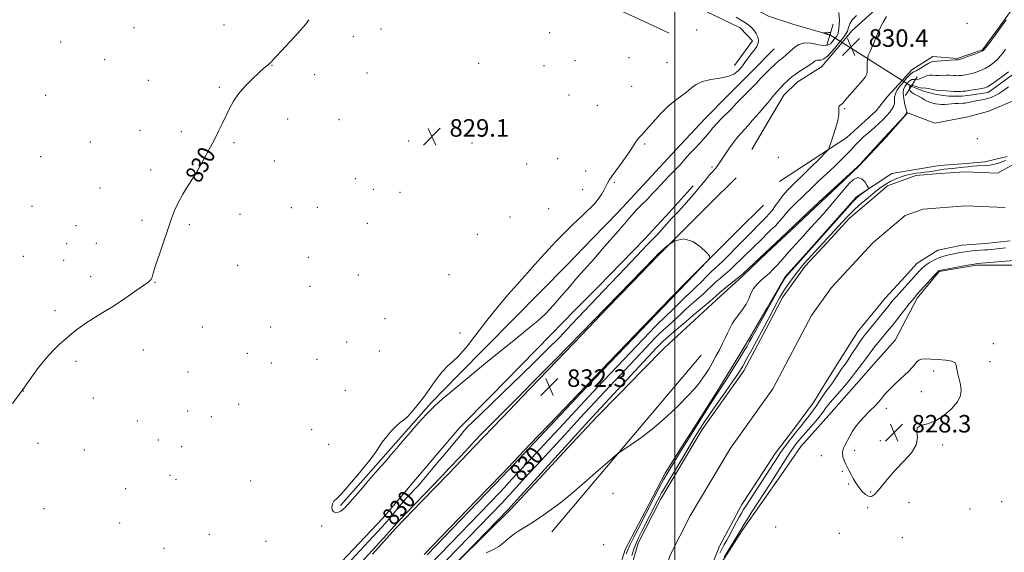
# Model space of a CAD drawing. Extents: x 2092300 to 2095200, y 304800 to 307700.
# Drawn here: x 2094201 to 2094650, y 307043 to 307286 of the extents above; entities that cross this region are included whole.
import ezdxf
from ezdxf.enums import TextEntityAlignment as Align

# ---------------------------------------------------------------- set-up
doc = ezdxf.new("R2010")
doc.units = 0
doc.header["$MEASUREMENT"] = 0
doc.linetypes.add('rvrstm', pattern=[117.1, 50, -3.9, 0.5, -3.9, 0.5, -3.9, 0.5, -3.9, 50])
for name, color, linetype, lineweight in [('BREAKLINE DTM HARD', 7, 'Continuous', 0), ('CONTOUR INDEX', 41, 'Continuous', 13), ('CONTOUR INDEX LABEL', 244, 'Continuous', 0), ('CONTOUR INTERMEDIATE', 44, 'Continuous', 0), ('CONTOUR INTERMEDIATE DEPRESSION', 44, 'Continuous', 0), ('GRID LINE', 7, 'Continuous', 0), ('PIPE END LARGE', 7, 'Continuous', 13), ('SPOT ELEVATION', 7, 'Continuous', 0), ('SPOT ELEVATION DTM', 2, 'Continuous', 13), ('STREAM - RIVER CENTERLINE', 11, 'Continuous', 0), ('STREAM - RIVER DOUBLE LINE', 5, 'Continuous', 0), ('STREAM - RIVER SINGLE LINE', 142, 'rvrstm', 0), ('STREAM - RIVER SINGLE LINE UNDER ROAD', 9, 'Continuous', 0)]:
    doc.layers.add(name, color=color, linetype=linetype, lineweight=lineweight)
doc.styles.add('Style-WORKING', font='WORKING.shx')

# ---------------------------------------------------------------- blocks, each defined once
blk = doc.blocks.new('SPOT')
at = {"layer": 'SPOT ELEVATION'}
for p, q in [((-3.910000000149012, -3.909999999974389), (3.820000000065193, 3.809999999997672)), ((-1.650000000139698, 3.770000000018626), (1.71999999997206, -3.929999999993015))]:
    blk.add_line(p, q, dxfattribs=at)

msp = doc.modelspace()

# ---------------------------------------------------------------- linework, layer by layer
at = {"layer": 'BREAKLINE DTM HARD', "extrusion": (-0.01441441694038421, 0.01917840956624093, 0.9997121651709447), "elevation": -23468.6047955215, "flags": 128}
msp.add_lwpolyline([(-1858993.606130747, 1012551.616030356), (-1858989.909236505, 1012552.490485617), (-1858979.466720835, 1012554.950559908), (-1858966.31988719, 1012553.80099146), (-1858957.912709608, 1012554.950559908)], dxfattribs=at)
at = {"layer": 'BREAKLINE DTM HARD', "extrusion": (0.0141312396137355, 0.02396503375589664, 0.999612917695674), "elevation": 37792.30669715498, "flags": 128}
msp.add_lwpolyline([(-1648176.20900102, -1328017.225129101), (-1648176.20900102, -1328002.847563243), (-1648176.20900102, -1327988.469997385)], dxfattribs=at)
at = {"layer": 'BREAKLINE DTM HARD', "extrusion": (-0.2843865608344247, 0.5206364209485403, 0.8050229817829193), "elevation": -435045.9828171039, "flags": 128}
msp.add_lwpolyline([(-1985502.169177653, 591749.189384474), (-1985483.866571832, 591751.0098844409), (-1985465.567948351, 591752.847240889)], dxfattribs=at)
at = {"layer": 'BREAKLINE DTM HARD', "extrusion": (0.004210385996700517, 0.004990064225289813, 0.9999786857272441), "elevation": 11176.91855009803, "flags": 128}
msp.add_lwpolyline([(2094421.735858846, 307000.0887472329), (2094489.888159971, 307080.8597528681)], dxfattribs=at)
at = {"layer": 'BREAKLINE DTM HARD'}
for points in [[(2094527.25, 307265.11, 828.7), (2094535.37, 307276.45, 828.62), (2094529.81, 307282.27, 828.6), (2094517.42, 307288.22, 828.9), (2094505.04, 307294.18, 829.19), (2094487.9, 307301.36, 829.3100000000001), (2094470.77, 307308.55, 829.44), (2094453.63, 307315.73, 829.5600000000001), (2094438.91, 307322.7, 829.6800000000001), (2094424.18, 307329.66, 829.8100000000001), (2094409.46, 307336.63, 829.9300000000001), (2094397.21, 307342.21, 830.25), (2094384.96, 307347.78, 830.5600000000001), (2094372.71, 307353.36, 830.88), (2094358.13, 307360.67, 831.33), (2094343.54, 307367.98, 831.78), (2094328.96, 307375.29, 832.23), (2094316.49, 307385.38, 832.8100000000001), (2094304.02, 307395.48, 833.38), (2094290.71, 307402.16, 833.4), (2094264.15, 307408.64, 834.19)], [(2094603.74, 307258.24, 829.01), (2094608.13, 307263.08, 828.7), (2094617.68, 307269.24, 828.72), (2094628.85, 307268.36, 828.19), (2094640.45, 307272.23, 828.15), (2094646.8, 307281, 828.1800000000001), (2094653.15, 307289.76, 828.21), (2094660.26, 307305.04, 828.48), (2094667.37, 307320.31, 828.74), (2094673.02, 307333, 828.72), (2094678.66, 307345.7, 828.7), (2094687.41, 307359.52, 828.97), (2094698.85, 307371.46, 829.09), (2094708.6, 307377.42, 829.4200000000001), (2094722.09, 307386.25, 830.14), (2094730.62, 307395.72, 830.5500000000001), (2094741.22, 307405.81, 830.8100000000001)], [(2094704.58, 307401.43, 830.4), (2094690.04, 307389.81, 830.38), (2094675.51, 307378.19, 830.36), (2094661.44, 307364.12, 830.27), (2094647.38, 307350.05, 830.1800000000001), (2094633.31, 307335.98, 830.09), (2094622.98, 307324.1, 830.08), (2094612.64, 307312.22, 830.08), (2094602.31, 307300.34, 830.07), (2094591.51, 307290.67, 830.35), (2094580.71, 307280.99, 830.63), (2094576.27, 307275.67, 830.6700000000001)], [(2094286.78, 307379.42, 832.27), (2094302.53, 307371.07, 831.64), (2094318.28, 307362.72, 831.01), (2094334.03, 307354.37, 830.38), (2094350.75, 307346.84, 830.11), (2094367.48, 307339.32, 829.85), (2094384.2, 307331.79, 829.58), (2094399.96, 307324.2, 829.71), (2094415.71, 307316.6, 829.84), (2094431.47, 307309.01, 829.97), (2094444.34, 307303.5, 829.94), (2094457.2, 307298, 829.9200000000001), (2094470.07, 307292.49, 829.89), (2094483.7, 307286.21, 829.85), (2094497.32, 307279.94, 829.8100000000001)], [(2094545.28, 307272.68, 826.86), (2094534.82, 307262.11, 826.9300000000001), (2094524.35, 307251.54, 827.01), (2094513.89, 307240.97, 827.08), (2094500.65, 307226.69, 827.19), (2094487.42, 307212.41, 827.3000000000001), (2094474.18, 307198.13, 827.41), (2094462.4, 307186.05, 827.34), (2094450.61, 307173.96, 827.28), (2094438.83, 307161.88, 827.21), (2094426.31, 307149.17, 827.37), (2094413.78, 307136.45, 827.53), (2094401.26, 307123.74, 827.6800000000001), (2094388.73, 307111.02, 827.84), (2094378.38, 307099.28, 827.86), (2094368.04, 307087.54, 827.87), (2094357.69, 307075.79, 827.89), (2094347.34, 307064.05, 827.9)], [(2094578.4, 307232.18, 829.4200000000001), (2094591.91, 307244.33, 829.6800000000001), (2094596.9, 307250.72, 829.5), (2094603.74, 307258.24, 829.01)], [(2094401.01, 307038.56, 825.96), (2094413.07, 307050.5, 825.78), (2094425.12, 307062.44, 825.6), (2094438.15, 307076.45, 825.46), (2094451.19, 307090.45, 825.33), (2094464.22, 307104.46, 825.19), (2094474.54, 307115.03, 824.99), (2094484.87, 307125.6, 824.78), (2094495.19, 307136.17, 824.58), (2094507.11, 307147.15, 824.98), (2094519.02, 307158.12, 825.37), (2094530.94, 307169.1, 825.77), (2094542.02, 307179.53, 825.79), (2094553.11, 307189.96, 825.8100000000001), (2094564.19, 307200.39, 825.83), (2094574.16, 307209.86, 825.89), (2094584.14, 307219.33, 825.95), (2094596.4, 307232.3, 825.85), (2094606.18, 307243.43, 825.97), (2094618.57, 307238.82, 825.24), (2094633.69, 307241.64, 825.15), (2094643.22, 307244.29, 825.19), (2094654.41, 307248.99, 825.15)], [(2094651.6, 307223.56, 824.4200000000001), (2094641.45, 307221.13, 824.6), (2094631.1, 307220.24, 824.83), (2094620.75, 307219.36, 825.07), (2094609.88, 307217.55, 825.34), (2094599.01, 307215.74, 825.6), (2094582.83, 307205.06, 826.22), (2094571.94, 307192.84, 826.21), (2094561.06, 307180.61, 826.19), (2094550.17, 307168.39, 826.1800000000001), (2094542.14, 307154.46, 826.39), (2094534.11, 307140.54, 826.59), (2094526.6, 307128.26, 826.54), (2094519.1, 307115.99, 826.49), (2094511.25, 307103.61, 826.54), (2094503.39, 307091.24, 826.6), (2094495.54, 307078.86, 826.65), (2094486.46, 307061.42, 826.7), (2094477.38, 307043.99, 826.75), (2094473.92, 307033.25, 826.9300000000001)], [(2094527.98, 307213.8, 831.6700000000001), (2094516.01, 307201.88, 831.83), (2094504.05, 307189.97, 832), (2094492.08, 307178.05, 832.16), (2094480.61, 307166.12, 832.19), (2094469.14, 307154.18, 832.22), (2094457.67, 307142.25, 832.26), (2094446.2, 307130.32, 832.29), (2094433.66, 307117.21, 832.37), (2094421.12, 307104.1, 832.45), (2094408.58, 307090.99, 832.53), (2094396.6, 307078.58, 832.54), (2094384.63, 307066.17, 832.5600000000001), (2094372.65, 307053.76, 832.57), (2094361.95, 307041.92, 832.59)], [(2094339.87, 307029.95, 828.61), (2094353.31, 307044.16, 828.69), (2094366.76, 307058.37, 828.76), (2094378.48, 307072.18, 828.95), (2094390.2, 307085.98, 829.13), (2094401.92, 307099.79, 829.32), (2094415.78, 307113.93, 829.12), (2094429.64, 307128.07, 828.9200000000001), (2094443.5, 307142.21, 828.72), (2094454.2, 307153.12, 828.85), (2094464.91, 307164.03, 828.97), (2094475.62, 307174.95, 829.1), (2094486.32, 307185.86, 829.22), (2094497.35, 307198.02, 829.32), (2094508.37, 307210.17, 829.4200000000001)], [(2094540.4, 307201.33, 831.6700000000001), (2094528.48, 307189.46, 831.83), (2094516.56, 307177.58, 832), (2094504.64, 307165.71, 832.16), (2094493.2, 307153.82, 832.19), (2094481.77, 307141.92, 832.22), (2094470.34, 307130.03, 832.26), (2094458.9, 307118.14, 832.29), (2094446.36, 307105.03, 832.37), (2094433.81, 307091.91, 832.45), (2094421.27, 307078.8, 832.53), (2094409.35, 307066.45, 832.54), (2094397.43, 307054.09, 832.5600000000001), (2094385.51, 307041.74, 832.57)], [(2094521.3, 307037.87, 826.21), (2094530.68, 307052.72, 826.4), (2094539.64, 307065.5, 826.77), (2094548.59, 307078.29, 827.14), (2094557.55, 307091.07, 827.51), (2094570.24, 307105.39, 827.41), (2094582.92, 307119.71, 827.3000000000001), (2094591.76, 307129.7, 827.4200000000001), (2094600.6, 307139.69, 827.53), (2094605.62, 307149.29, 826.95), (2094610.63, 307158.88, 826.36), (2094620.61, 307171.04, 826.11), (2094637.59, 307173.86, 826.24), (2094648.35, 307173.91, 826.53), (2094659.11, 307173.96, 826.8100000000001)]]:
    msp.add_polyline3d(points, dxfattribs=at)
at = {"layer": 'CONTOUR INDEX', "flags": 128}
for points, elevation in [([(2094582.898, 307287.908), (2094580.932, 307286.013), (2094579.819, 307284.195), (2094579.253, 307282.474), (2094578.744, 307280.83), (2094577.917, 307279.255), (2094576.866, 307277.794), (2094575.802, 307276.506), (2094572.777, 307272.929), (2094571.285, 307271.195), (2094569.622, 307269.437), (2094568.035, 307268.121), (2094566.717, 307267.566), (2094565.656, 307267.499), (2094564.787, 307267.495), (2094564.005, 307267.201), (2094563.043, 307266.529), (2094561.59, 307265.46), (2094559.477, 307264.024), (2094557.089, 307262.447), (2094554.95, 307261.008), (2094553.435, 307259.895), (2094552.328, 307258.954), (2094551.264, 307257.943), (2094549.948, 307256.658), (2094548.363, 307255.038), (2094546.559, 307253.061), (2094544.609, 307250.761), (2094542.676, 307248.408), (2094540.947, 307246.327), (2094539.535, 307244.728), (2094538.271, 307243.36), (2094536.913, 307241.855), (2094535.294, 307239.957), (2094533.536, 307237.863), (2094531.835, 307235.885), (2094530.314, 307234.208), (2094528.802, 307232.51), (2094527.057, 307230.348), (2094524.944, 307227.459), (2094522.763, 307224.324), (2094520.923, 307221.606), (2094518.992, 307218.732), (2094518.477, 307218.054), (2094517.922, 307217.438), (2094517.149, 307216.607), (2094515.998, 307215.298), (2094514.359, 307213.329), (2094510.007, 307208.029), (2094507.575, 307205.132), (2094505.219, 307202.394), (2094503.147, 307200.069), (2094501.479, 307198.297), (2094499.979, 307196.754), (2094498.317, 307194.998), (2094496.274, 307192.735), (2094494.065, 307190.248), (2094492.013, 307187.97), (2094490.334, 307186.192), (2094487.191, 307183.004), (2094485.216, 307180.941), (2094474.529, 307169.635), (2094470.509, 307165.347), (2094452.998, 307146.904), (2094449.055, 307142.716), (2094447.333, 307140.914), (2094445.604, 307139.15), (2094443.574, 307137.134), (2094435.859, 307129.63), (2094429.86, 307123.715), (2094421.763, 307115.879), (2094415.913, 307110.146), (2094407.481, 307102.027), (2094405.548, 307100.13), (2094404.023, 307098.519), (2094402.386, 307096.615), (2094400.275, 307094.029), (2094397.942, 307091.138), (2094395.796, 307088.511), (2094394.114, 307086.533), (2094392.643, 307084.856), (2094391.002, 307082.947), (2094388.93, 307080.446), (2094386.658, 307077.673), (2094384.537, 307075.122), (2094382.834, 307073.162), (2094381.469, 307071.679), (2094379.082, 307069.196), (2094377.72, 307067.721), (2094376.017, 307065.775), (2094373.885, 307063.238), (2094369.45, 307057.893), (2094367.714, 307055.862), (2094366.117, 307054.07), (2094364.283, 307052.076), (2094330.411, 307015.464)], 830), ([(2094388.368, 307037.202), (2094420.033, 307070.099), (2094422.189, 307072.375), (2094424.097, 307074.425), (2094427.875, 307078.526), (2094436.665, 307087.975), (2094440.413, 307092.041), (2094447.332, 307099.456), (2094452.937, 307105.536), (2094464.581, 307117.959), (2094488.596, 307143.307), (2094490.883, 307145.674), (2094493.031, 307147.834), (2094494.797, 307149.523), (2094496.393, 307151.003), (2094498.143, 307152.674), (2094500.265, 307154.8), (2094502.553, 307157.127), (2094504.695, 307159.266), (2094506.483, 307160.96), (2094508.122, 307162.466), (2094509.924, 307164.17), (2094512.095, 307166.327), (2094514.424, 307168.677), (2094516.6, 307170.832), (2094518.411, 307172.532), (2094520.065, 307174.038), (2094521.872, 307175.742), (2094524.036, 307177.905), (2094528.442, 307182.426), (2094530.142, 307184.13), (2094531.676, 307185.646), (2094533.402, 307187.376), (2094540.007, 307194.183), (2094541.674, 307195.869), (2094543.035, 307197.314), (2094544.355, 307198.912), (2094545.827, 307200.93), (2094547.37, 307203.128), (2094548.832, 307205.136), (2094550.147, 307206.728), (2094551.598, 307208.248), (2094561.709, 307218.303), (2094565.791, 307222.304), (2094569.352, 307225.95), (2094569.946, 307226.625), (2094570.377, 307227.492), (2094571.013, 307229.294), (2094572.093, 307232.488), (2094573.336, 307236.398), (2094574.33, 307240.06), (2094574.779, 307242.719), (2094574.839, 307244.441), (2094574.779, 307245.497), (2094574.82, 307246.136), (2094574.987, 307246.515), (2094575.253, 307246.766), (2094575.957, 307247.255), (2094576.307, 307247.54), (2094576.665, 307247.926), (2094577.33, 307248.723), (2094578.671, 307250.297), (2094585.672, 307258.312), (2094587.036, 307259.988), (2094587.657, 307261.141), (2094587.817, 307262.357), (2094587.739, 307266.069), (2094587.863, 307268.011), (2094588.282, 307269.651), (2094588.954, 307271.201), (2094589.798, 307272.988), (2094590.74, 307275.236), (2094591.746, 307277.759), (2094592.793, 307280.268), (2094593.878, 307282.574), (2094595.089, 307284.884), (2094596.534, 307287.504)], 830.0000000000001), ([(2094197.682, 307110.663), (2094201.177, 307115.404), (2094202.351, 307117.035), (2094206.462, 307122.84), (2094209.618, 307127.121), (2094212.985, 307131.343), (2094216.202, 307134.871), (2094219.206, 307137.765), (2094222.011, 307140.254), (2094224.678, 307142.549), (2094227.463, 307144.783), (2094230.673, 307147.066), (2094234.536, 307149.508), (2094238.975, 307152.203), (2094243.838, 307155.242), (2094248.888, 307158.609), (2094253.567, 307161.862), (2094259.451, 307166.013), (2094260.537, 307166.862), (2094261.016, 307167.502), (2094261.371, 307168.452), (2094261.933, 307170.313), (2094262.993, 307173.706), (2094264.719, 307178.937), (2094270.223, 307195.249), (2094271.59, 307198.837), (2094273.257, 307202.344), (2094275.499, 307206.301), (2094277.915, 307210.232), (2094281.192, 307215.407), (2094282.088, 307216.934), (2094283.225, 307219.001), (2094285.042, 307222.337), (2094287.314, 307226.552), (2094289.653, 307230.976), (2094291.745, 307235.068), (2094293.576, 307238.794), (2094296.751, 307245.533), (2094298.509, 307248.787), (2094300.836, 307252.158), (2094303.92, 307255.697), (2094307.285, 307259.082), (2094310.292, 307261.893), (2094312.446, 307263.827), (2094313.837, 307265.028), (2094314.703, 307265.756), (2094315.271, 307266.253), (2094315.724, 307266.701), (2094316.238, 307267.264), (2094317.002, 307268.121), (2094318.257, 307269.506), (2094320.261, 307271.667), (2094326.335, 307278.141), (2094329.259, 307281.345), (2094331.41, 307283.878), (2094332.967, 307286.043)], 830)]:
    msp.add_lwpolyline(points, dxfattribs=dict(at, elevation=elevation))
at = {"layer": 'CONTOUR INTERMEDIATE', "flags": 128}
for points, elevation in [([(2094574.873, 307289.367), (2094575.066, 307285.492), (2094574.882, 307282.071), (2094574.461, 307279.816), (2094573.921, 307278.53), (2094573.371, 307277.788)], 828), ([(2094573.371, 307277.788), (2094572.888, 307277.218), (2094571.807, 307275.939), (2094570.979, 307275.068), (2094569.717, 307274.332), (2094567.804, 307274.123), (2094565.132, 307274.642), (2094562.038, 307275.334), (2094558.966, 307275.456), (2094556.283, 307274.493), (2094554.037, 307272.843), (2094552.196, 307271.131), (2094550.687, 307269.814), (2094549.263, 307268.675), (2094547.639, 307267.329), (2094545.64, 307265.524), (2094543.535, 307263.536), (2094540.435, 307260.541), (2094539.583, 307259.686), (2094538.911, 307258.956), (2094538.188, 307258.113), (2094537.21, 307257.002), (2094535.781, 307255.487), (2094533.81, 307253.518), (2094531.633, 307251.385), (2094529.693, 307249.463), (2094528.28, 307247.997), (2094527.079, 307246.712), (2094525.625, 307245.203), (2094521.29, 307240.875), (2094519.118, 307238.59), (2094517.378, 307236.563), (2094515.804, 307234.62), (2094513.993, 307232.485), (2094511.686, 307229.992), (2094509.199, 307227.396), (2094506.99, 307225.062), (2094505.36, 307223.223), (2094503.974, 307221.594), (2094502.339, 307219.759), (2094500.12, 307217.437), (2094497.614, 307214.878), (2094495.278, 307212.466), (2094493.42, 307210.459), (2094491.756, 307208.618), (2094489.853, 307206.577), (2094487.427, 307204.096), (2094484.787, 307201.439), (2094482.391, 307198.99), (2094480.581, 307197.038), (2094479.23, 307195.479), (2094476.949, 307192.735), (2094475.642, 307191.201), (2094474.038, 307189.361), (2094467.922, 307182.454), (2094462.954, 307176.692), (2094457.08, 307170.076), (2094455.323, 307168.048), (2094451.994, 307164.167), (2094448.284, 307159.932), (2094446.411, 307157.772), (2094444.621, 307155.672), (2094442.836, 307153.637), (2094440.943, 307151.656), (2094438.863, 307149.722), (2094436.647, 307147.83), (2094434.377, 307145.978), (2094427.355, 307140.319), (2094413.519, 307129.058), (2094397.253, 307115.638), (2094393.935, 307112.791), (2094390.442, 307109.603), (2094387.121, 307106.309), (2094384.244, 307103.256), (2094382.065, 307100.823), (2094380.69, 307099.211), (2094379.639, 307097.934), (2094378.283, 307096.327), (2094376.201, 307093.949), (2094373.805, 307091.234), (2094371.714, 307088.837), (2094370.342, 307087.195), (2094369.276, 307085.884), (2094367.893, 307084.26), (2094365.783, 307081.894), (2094363.362, 307079.205), (2094361.254, 307076.823), (2094359.876, 307075.172), (2094358.819, 307073.836), (2094357.465, 307072.192), (2094355.399, 307069.826), (2094349.461, 307063.184), (2094348.498, 307062.22), (2094347.601, 307061.589), (2094346.483, 307061.085), (2094345.285, 307060.857), (2094344.258, 307061.143), (2094343.612, 307062.082), (2094343.409, 307063.424), (2094343.669, 307064.818), (2094344.415, 307066.038), (2094345.673, 307067.348), (2094347.47, 307069.134), (2094349.793, 307071.669), (2094352.474, 307074.771), (2094355.306, 307078.145), (2094358.077, 307081.506), (2094360.565, 307084.608), (2094362.542, 307087.218), (2094363.904, 307089.22), (2094365.03, 307090.982), (2094366.421, 307092.988), (2094368.419, 307095.545), (2094370.729, 307098.25), (2094372.9, 307100.519), (2094374.623, 307101.985), (2094376.163, 307103.135), (2094377.932, 307104.673), (2094380.229, 307107.134), (2094382.903, 307110.375), (2094385.695, 307114.084), (2094391.014, 307121.701), (2094393.612, 307125.037), (2094396.225, 307127.775), (2094398.791, 307130.119), (2094401.219, 307132.369), (2094403.438, 307134.75), (2094405.439, 307137.184), (2094407.231, 307139.518), (2094412.152, 307146.034), (2094414.185, 307148.686), (2094416.725, 307151.893), (2094419.975, 307155.827), (2094423.961, 307160.474), (2094427.998, 307165.09), (2094436.135, 307174.269), (2094438.858, 307177.311), (2094442.287, 307181.089), (2094445.73, 307184.783), (2094448.652, 307187.762), (2094451.117, 307190.156), (2094453.342, 307192.281), (2094455.504, 307194.39), (2094457.617, 307196.474), (2094459.656, 307198.456), (2094461.593, 307200.299), (2094463.398, 307202.111), (2094465.035, 307204.039), (2094466.471, 307206.155), (2094467.667, 307208.243), (2094469.26, 307211.322), (2094470.066, 307212.669), (2094471.449, 307214.697), (2094476.34, 307221.523), (2094478.818, 307225.056), (2094480.655, 307227.825), (2094481.939, 307229.842), (2094482.899, 307231.274), (2094483.795, 307232.362), (2094485, 307233.644), (2094486.919, 307235.73), (2094489.803, 307238.991), (2094493.287, 307242.834), (2094496.849, 307246.422), (2094500.062, 307249.128), (2094505.282, 307252.918), (2094507.422, 307254.717), (2094509.697, 307256.423), (2094512.595, 307257.8), (2094516.395, 307258.701), (2094520.531, 307259.356), (2094524.228, 307260.089), (2094526.912, 307261.163), (2094528.814, 307262.607), (2094530.365, 307264.395), (2094531.914, 307266.465), (2094533.47, 307268.62), (2094534.963, 307270.634), (2094536.308, 307272.34), (2094537.378, 307273.83), (2094538.037, 307275.257), (2094538.183, 307276.738), (2094537.864, 307278.251), (2094537.162, 307279.739), (2094536.169, 307281.144), (2094535.01, 307282.406), (2094533.82, 307283.465), (2094532.676, 307284.304), (2094531.441, 307285.078), (2094529.925, 307285.984), (2094528.014, 307287.156)], 828), ([(2094390.944, 307034.067), (2094420.883, 307065.095), (2094422.597, 307066.898), (2094424.483, 307068.924), (2094433.415, 307078.693), (2094437.175, 307082.76), (2094444.104, 307090.34), (2094449.889, 307096.6), (2094456.732, 307104.098), (2094467.88, 307116.061), (2094489.092, 307138.624), (2094490.872, 307140.497), (2094492.681, 307142.335), (2094494.608, 307144.183), (2094496.704, 307146.068), (2094498.857, 307147.959), (2094500.917, 307149.806), (2094502.787, 307151.581), (2094504.59, 307153.334), (2094506.503, 307155.138), (2094508.642, 307157.037), (2094510.869, 307158.967), (2094512.986, 307160.839), (2094514.863, 307162.597), (2094516.651, 307164.313), (2094518.57, 307166.092), (2094520.761, 307168.002), (2094523.056, 307169.955), (2094525.208, 307171.829), (2094527.051, 307173.543), (2094530.5, 307176.945), (2094532.5, 307178.875), (2094534.607, 307180.887), (2094536.618, 307182.828), (2094538.398, 307184.596), (2094540.075, 307186.286), (2094541.845, 307188.044), (2094543.83, 307189.966), (2094545.85, 307191.942), (2094547.651, 307193.815), (2094549.075, 307195.48), (2094550.34, 307197.057), (2094551.76, 307198.718), (2094553.563, 307200.591), (2094555.633, 307202.609), (2094557.768, 307204.658), (2094563.611, 307210.367), (2094565.448, 307212.114), (2094570.935, 307217.191), (2094572.807, 307218.943), (2094574.725, 307220.79), (2094576.691, 307222.752), (2094578.649, 307224.767), (2094580.531, 307226.75), (2094582.31, 307228.649), (2094584.121, 307230.528), (2094586.145, 307232.481), (2094588.483, 307234.566), (2094590.939, 307236.691), (2094593.242, 307238.727), (2094595.175, 307240.572), (2094596.751, 307242.23), (2094598.035, 307243.728), (2094599.073, 307245.102), (2094599.823, 307246.411), (2094600.223, 307247.722), (2094600.281, 307249.093), (2094600.29, 307250.567), (2094600.617, 307252.177), (2094601.519, 307253.936), (2094602.829, 307255.753), (2094604.272, 307257.515), (2094605.608, 307259.107), (2094606.743, 307260.416), (2094607.617, 307261.325), (2094608.245, 307261.803), (2094608.938, 307262.144), (2094610.083, 307262.729), (2094611.91, 307263.804), (2094614.019, 307265.089), (2094615.852, 307266.174), (2094617.052, 307266.756), (2094618.06, 307266.968), (2094619.516, 307267.053), (2094621.83, 307267.201), (2094628.033, 307267.652), (2094629.087, 307267.693), (2094629.246, 307267.73), (2094629.822, 307267.911), (2094631.205, 307268.377), (2094633.584, 307269.199), (2094636.363, 307270.171), (2094638.747, 307271.019), (2094640.174, 307271.588), (2094641.023, 307272.191), (2094641.905, 307273.26), (2094643.256, 307275.057), (2094646.153, 307278.979), (2094648.395, 307282.103), (2094651.269, 307286.035)], 827.9999999999999), ([(2094398.775, 307036.365), (2094423.987, 307062.446), (2094425.16, 307063.698), (2094462.223, 307104.52), (2094491.661, 307136.116), (2094493.147, 307137.687), (2094494.478, 307138.997), (2094496.185, 307140.531), (2094498.611, 307142.614), (2094503.691, 307146.937), (2094505.309, 307148.361), (2094506.626, 307149.542), (2094508.311, 307151.011), (2094510.8, 307153.113), (2094516.048, 307157.509), (2094518.878, 307159.949), (2094520.54, 307161.352), (2094523.111, 307163.471), (2094528.545, 307167.916), (2094530.066, 307169.182), (2094531.139, 307170.135), (2094550.948, 307188.718), (2094554.688, 307192.301), (2094565.698, 307202.602), (2094583.541, 307219.043), (2094584.511, 307220.031), (2094585.963, 307221.619), (2094593.809, 307230.244), (2094595.351, 307231.909), (2094597.767, 307234.469), (2094604.431, 307241.669), (2094605.574, 307242.993), (2094605.883, 307243.901), (2094605.609, 307245.154), (2094605.018, 307247.284), (2094604.42, 307249.905), (2094604.133, 307252.399), (2094604.386, 307254.286), (2094605.034, 307255.644), (2094605.838, 307256.69), (2094606.611, 307257.587), (2094607.358, 307258.287), (2094608.134, 307258.686), (2094608.991, 307258.749), (2094609.974, 307258.698), (2094611.124, 307258.821), (2094612.454, 307259.309), (2094613.859, 307259.965), (2094615.206, 307260.493), (2094616.411, 307260.68), (2094617.599, 307260.633), (2094618.948, 307260.539), (2094620.566, 307260.541), (2094623.878, 307260.658), (2094625.163, 307260.64), (2094627.13, 307260.506), (2094628.027, 307260.469), (2094628.869, 307260.463), (2094629.602, 307260.478), (2094630.206, 307260.509), (2094630.812, 307260.568), (2094631.586, 307260.669), (2094632.664, 307260.831), (2094634.041, 307261.089), (2094635.68, 307261.481), (2094637.534, 307262.042), (2094639.522, 307262.796), (2094641.55, 307263.761), (2094643.532, 307264.946), (2094645.393, 307266.303), (2094647.066, 307267.77), (2094648.505, 307269.304), (2094649.76, 307270.918), (2094650.905, 307272.643)], 826), ([(2094652.292, 307255.386), (2094649.952, 307253.733), (2094647.715, 307252.239), (2094645.879, 307251.18), (2094644.298, 307250.489), (2094642.714, 307250.017), (2094640.944, 307249.634), (2094637.411, 307248.978), (2094636.003, 307248.666), (2094633.954, 307248.152), (2094633.184, 307248.001), (2094632.441, 307247.915), (2094631.59, 307247.87), (2094629.267, 307247.795), (2094627.839, 307247.7), (2094624.696, 307247.374), (2094623.139, 307247.274), (2094621.684, 307247.298), (2094620.314, 307247.434), (2094618.993, 307247.652), (2094617.693, 307247.932), (2094616.418, 307248.302), (2094615.181, 307248.797), (2094613.985, 307249.435), (2094612.793, 307250.154), (2094611.56, 307250.872), (2094609.053, 307252.16), (2094608.065, 307252.815), (2094607.431, 307253.53), (2094607.124, 307254.26), (2094607.084, 307254.939), (2094607.271, 307255.497), (2094607.733, 307255.851), (2094608.541, 307255.916), (2094609.705, 307255.656), (2094611.005, 307255.246), (2094612.164, 307254.913), (2094612.998, 307254.814), (2094613.7, 307254.84), (2094614.559, 307254.812), (2094615.769, 307254.605), (2094618.38, 307254.024), (2094619.301, 307253.88), (2094621.014, 307253.754), (2094623.855, 307253.469), (2094625.56, 307253.333), (2094627.275, 307253.262), (2094628.887, 307253.25), (2094630.289, 307253.279), (2094631.445, 307253.34), (2094632.603, 307253.452), (2094634.085, 307253.645), (2094636.081, 307253.933), (2094638.259, 307254.268), (2094640.154, 307254.585), (2094641.484, 307254.886), (2094642.68, 307255.421), (2094644.354, 307256.504), (2094646.889, 307258.305), (2094649.763, 307260.414), (2094652.227, 307262.28)], 824), ([(2094480.348, 307041.304), (2094481.421, 307044.66), (2094482.41, 307047.28), (2094483.49, 307049.636), (2094484.898, 307052.414), (2094492.102, 307066.47), (2094493.123, 307068.418), (2094493.937, 307069.906), (2094494.764, 307071.329), (2094498.084, 307076.86), (2094504.928, 307088.339), (2094508.342, 307094.039), (2094510.96, 307098.338), (2094513.231, 307101.889), (2094515.845, 307105.745), (2094519.263, 307110.63), (2094523.022, 307115.963), (2094526.424, 307120.836), (2094528.975, 307124.622), (2094530.969, 307127.817), (2094532.901, 307131.198), (2094535.125, 307135.287), (2094540.861, 307146.066), (2094542.984, 307150.005), (2094546.704, 307157.019), (2094547.766, 307158.967), (2094548.853, 307160.814), (2094550.218, 307162.924), (2094552.02, 307165.53), (2094554.037, 307168.329), (2094555.953, 307170.885), (2094557.549, 307172.895), (2094558.998, 307174.589), (2094560.57, 307176.332), (2094578.27, 307195.671), (2094579.923, 307197.37), (2094582.088, 307199.409), (2094585.047, 307202.024), (2094588.394, 307204.876), (2094591.55, 307207.484), (2094594.091, 307209.481), (2094596.222, 307210.965), (2094598.304, 307212.147), (2094600.598, 307213.196), (2094602.959, 307214.108), (2094605.143, 307214.835), (2094606.985, 307215.348), (2094608.631, 307215.694), (2094610.306, 307215.941), (2094612.17, 307216.148), (2094614.136, 307216.35), (2094616.05, 307216.575), (2094617.804, 307216.843), (2094621.121, 307217.426), (2094622.868, 307217.691), (2094624.67, 307217.925), (2094626.473, 307218.127), (2094631.861, 307218.653), (2094633.826, 307218.875), (2094635.856, 307219.089), (2094637.879, 307219.236), (2094641.794, 307219.355), (2094643.795, 307219.554), (2094645.871, 307219.978), (2094647.884, 307220.556), (2094649.651, 307221.179), (2094651.046, 307221.771)], 824), ([(2094477.826, 307041.969), (2094478.504, 307043.846), (2094479.588, 307046.309), (2094481.25, 307049.713), (2094483.179, 307053.513), (2094490.501, 307067.699), (2094492.691, 307071.836), (2094495.021, 307076.079), (2094497.284, 307079.978), (2094499.36, 307083.405), (2094502.631, 307088.724), (2094505.452, 307093.346), (2094507.236, 307096.215), (2094513.652, 307106.417), (2094515.712, 307109.669), (2094517.482, 307112.42), (2094518.877, 307114.531), (2094520.115, 307116.379), (2094521.486, 307118.47), (2094523.207, 307121.182), (2094525.203, 307124.382), (2094529.43, 307131.211), (2094531.354, 307134.342), (2094532.941, 307136.968), (2094534.114, 307138.984), (2094535.135, 307140.818), (2094536.346, 307143.03), (2094545.608, 307159.774), (2094549.012, 307165.853), (2094550.04, 307167.605), (2094550.939, 307168.86), (2094552.312, 307170.461), (2094578.84, 307200.15), (2094581.118, 307202.664), (2094582.59, 307204.234), (2094583.531, 307205.126), (2094584.403, 307205.813), (2094587.778, 307208.276), (2094588.307, 307208.728), (2094588.311, 307209.215), (2094587.792, 307210.156), (2094586.769, 307211.749), (2094585.319, 307213.32), (2094583.535, 307213.977), (2094581.527, 307213.101), (2094579.477, 307211.175), (2094577.582, 307208.956), (2094569.564, 307199.393), (2094567.68, 307197.231), (2094565.8, 307195.18), (2094563.954, 307193.213), (2094562.16, 307191.268), (2094560.429, 307189.301), (2094558.74, 307187.339), (2094557.068, 307185.427), (2094555.387, 307183.589), (2094553.678, 307181.764), (2094551.926, 307179.867), (2094550.126, 307177.851), (2094548.32, 307175.797), (2094546.563, 307173.821), (2094544.882, 307172.006), (2094543.197, 307170.312), (2094541.402, 307168.668), (2094539.45, 307166.997), (2094537.533, 307165.208), (2094535.901, 307163.206), (2094534.706, 307160.935), (2094533.696, 307158.494), (2094532.518, 307156.025), (2094530.93, 307153.64), (2094529.138, 307151.357), (2094527.461, 307149.165), (2094526.133, 307147.045), (2094525.056, 307144.942), (2094524.049, 307142.788), (2094522.955, 307140.516), (2094521.715, 307138.046), (2094520.292, 307135.296), (2094518.683, 307132.254), (2094517.008, 307129.181), (2094515.419, 307126.407), (2094514.032, 307124.176), (2094512.819, 307122.388), (2094511.713, 307120.858), (2094510.56, 307119.339), (2094508.85, 307117.326), (2094505.982, 307114.257), (2094501.576, 307109.803), (2094496.126, 307104.6), (2094490.349, 307099.521), (2094484.912, 307095.296), (2094480.302, 307092.095), (2094475.003, 307088.672), (2094473.26, 307087.312), (2094470.238, 307084.698), (2094464.979, 307080.113), (2094458.673, 307074.633), (2094453.045, 307069.786), (2094449.395, 307066.716), (2094447.309, 307065.052), (2094441.444, 307060.757), (2094439.589, 307059.427), (2094437.47, 307057.975), (2094435.012, 307056.401), (2094432.203, 307054.709), (2094429.273, 307052.91), (2094426.516, 307051.017), (2094424.127, 307049.06), (2094421.92, 307047.14), (2094419.609, 307045.375), (2094416.955, 307043.839), (2094413.909, 307042.425)], 826), ([(2094386.936, 307041.556), (2094421.459, 307077.466), (2094459.838, 307118.342), (2094505.375, 307165.966), (2094514.63, 307175.572), (2094515.911, 307177.061), (2094515.871, 307178.117), (2094514.475, 307179.645), (2094511.774, 307182.174), (2094508.154, 307184.737), (2094504.088, 307185.989), (2094500.039, 307185.026), (2094496.442, 307182.698), (2094493.723, 307180.293), (2094492.1, 307178.752), (2094490.962, 307177.626), (2094445.981, 307131.318), (2094420.118, 307105.19), (2094416.886, 307101.965), (2094414.353, 307099.407), (2094411.502, 307096.501), (2094408.999, 307093.91), (2094407.29, 307092.082), (2094405.947, 307090.602), (2094404.321, 307088.838), (2094401.978, 307086.369), (2094396.989, 307081.139), (2094395.379, 307079.4), (2094394.078, 307077.966), (2094392.46, 307076.221), (2094390.056, 307073.699), (2094377.348, 307060.548), (2094374.953, 307058.032), (2094373.334, 307056.282), (2094370.556, 307053.152), (2094368.427, 307050.782), (2094332.657, 307011.567)], 832), ([(2094650.829, 307181.779), (2094644.467, 307181.124), (2094642.82, 307180.965), (2094641.377, 307180.839), (2094637.829, 307180.563), (2094635.62, 307180.374), (2094633.408, 307180.14), (2094631.367, 307179.853), (2094629.403, 307179.513), (2094627.361, 307179.119), (2094625.128, 307178.657), (2094622.773, 307178.065), (2094620.41, 307177.266), (2094618.151, 307176.215), (2094616.085, 307174.997), (2094614.301, 307173.726), (2094612.838, 307172.48), (2094611.551, 307171.199), (2094610.249, 307169.783), (2094602.292, 307160.977), (2094600.977, 307159.488), (2094599.977, 307158.317), (2094599.229, 307157.404), (2094597.199, 307154.856), (2094586.971, 307142.371), (2094585.769, 307140.807), (2094584.476, 307138.944), (2094582.75, 307136.314), (2094580.829, 307133.352), (2094579.099, 307130.717), (2094577.833, 307128.878), (2094576.866, 307127.528), (2094575.919, 307126.165), (2094573.524, 307122.482), (2094572.277, 307120.64), (2094571.137, 307119.111), (2094570.044, 307117.717), (2094568.899, 307116.184), (2094567.613, 307114.291), (2094566.135, 307112.046), (2094564.422, 307109.508), (2094562.479, 307106.778), (2094560.495, 307104.111), (2094558.709, 307101.8), (2094557.269, 307100.018), (2094555.973, 307098.45), (2094554.529, 307096.662), (2094552.75, 307094.365), (2094550.859, 307091.856), (2094549.186, 307089.579), (2094547.949, 307087.83), (2094546.932, 307086.314), (2094532.326, 307063.787), (2094531.345, 307062.211), (2094530.392, 307060.593), (2094529.334, 307058.707), (2094528.182, 307056.598), (2094524.612, 307050.009), (2094523.51, 307048.033), (2094522.491, 307046.25), (2094521.506, 307044.462), (2094520.488, 307042.411)], 824), ([(2094656.743, 307176.233), (2094637.97, 307174.598), (2094636.667, 307174.416), (2094634.55, 307174.038), (2094631.07, 307173.386), (2094620.821, 307171.425), (2094620.6, 307171.365), (2094620.423, 307171.246), (2094619.907, 307170.733), (2094618.703, 307169.447), (2094610.479, 307160.432), (2094609.434, 307159.24), (2094608.379, 307157.965), (2094606.968, 307156.208), (2094599.095, 307146.252), (2094597.661, 307144.478), (2094592.852, 307138.648), (2094591.128, 307136.533), (2094589.557, 307134.521), (2094588.231, 307132.7), (2094587.004, 307130.957), (2094585.665, 307129.123), (2094584.084, 307127.102), (2094582.445, 307125.067), (2094581.007, 307123.26), (2094578.869, 307120.422), (2094577.443, 307118.667), (2094575.376, 307116.289), (2094573.039, 307113.647), (2094570.96, 307111.252), (2094569.532, 307109.485), (2094568.59, 307108.194), (2094567.834, 307107.093), (2094566.985, 307105.913), (2094565.841, 307104.452), (2094564.225, 307102.524), (2094562.058, 307100.047), (2094559.67, 307097.345), (2094557.489, 307094.848), (2094555.821, 307092.846), (2094554.473, 307091.075), (2094553.125, 307089.134), (2094551.554, 307086.754), (2094543.41, 307074.084), (2094535.173, 307061.196), (2094533.296, 307058.233), (2094531.652, 307055.608), (2094530.513, 307053.742), (2094528.291, 307049.999), (2094522.55, 307040.481)], 826), ([(2094616.758, 307131.02), (2094614.267, 307131.106), (2094612.548, 307130.995), (2094611.321, 307130.539), (2094610.319, 307129.638), (2094609.335, 307128.39), (2094608.176, 307126.941), (2094606.686, 307125.395), (2094604.862, 307123.699), (2094602.741, 307121.762), (2094600.402, 307119.552), (2094598.108, 307117.287), (2094596.167, 307115.245), (2094594.787, 307113.629), (2094593.773, 307112.334), (2094592.831, 307111.177), (2094591.708, 307109.983), (2094588.566, 307106.904), (2094586.496, 307104.799), (2094584.341, 307102.447), (2094582.413, 307100.065), (2094580.935, 307097.826), (2094579.786, 307095.738), (2094578.759, 307093.762), (2094577.725, 307091.863), (2094576.867, 307090.014), (2094576.445, 307088.188), (2094576.633, 307086.373), (2094577.255, 307084.612), (2094578.048, 307082.961), (2094579.565, 307079.949), (2094580.404, 307078.332), (2094581.398, 307076.494), (2094582.563, 307074.517), (2094583.9, 307072.526), (2094585.392, 307070.668), (2094586.938, 307069.178), (2094588.416, 307068.31), (2094589.764, 307068.279), (2094591.153, 307069.139), (2094592.812, 307070.905), (2094597.602, 307076.839), (2094600.84, 307080.533), (2094604.533, 307084.377), (2094607.941, 307088.189), (2094610.165, 307091.799), (2094610.672, 307095.031), (2094610.386, 307097.689), (2094610.597, 307099.569), (2094612.289, 307100.625), (2094615.238, 307101.452), (2094618.915, 307102.803), (2094622.788, 307105.207), (2094626.317, 307108.298), (2094628.956, 307111.488), (2094630.317, 307114.32), (2094630.643, 307116.867), (2094630.33, 307119.338), (2094629.743, 307121.867), (2094629.119, 307124.303), (2094628.659, 307126.423), (2094628.425, 307128.054), (2094627.903, 307129.229), (2094626.438, 307130.031), (2094623.631, 307130.543), (2094620.11, 307130.847), (2094616.758, 307131.02)], 828)]:
    msp.add_lwpolyline(points, dxfattribs=dict(at, elevation=elevation))
at = {"layer": 'CONTOUR INTERMEDIATE DEPRESSION', "elevation": 826, "flags": 128}
msp.add_lwpolyline([(2094570.212, 307279.042), (2094569.515, 307279.267), (2094568.733, 307279.576), (2094567.733, 307280.009), (2094567.707, 307280.063), (2094567.979, 307280.061), (2094568.504, 307280.045), (2094569.143, 307280.038), (2094569.736, 307280.06), (2094570.158, 307280.12), (2094570.624, 307280.248), (2094570.779, 307280.252), (2094570.904, 307280.191), (2094570.992, 307280.05), (2094571.037, 307279.826), (2094571.038, 307279.559), (2094570.994, 307279.297), (2094570.892, 307279.092), (2094570.659, 307278.991), (2094570.212, 307279.042)], dxfattribs=at)
at = {"layer": 'GRID LINE', "flags": 128}
msp.add_lwpolyline([(2094500, 307500), (2094500, 305000)], dxfattribs=at)
at = {"layer": 'PIPE END LARGE', "flags": 128}
for points, elevation in [([(2094572.17, 307283.96), (2094569.37, 307274.36)], 825.86), ([(2094610.53, 307259.86), (2094605.25, 307251.36)], 823.38)]:
    msp.add_lwpolyline(points, dxfattribs=dict(at, elevation=elevation))
at = {"layer": 'SPOT ELEVATION DTM'}
for p in [(2094294.26, 307283.63, 830.4), (2094633.27, 307284.39, 828.69), (2094253.09, 307282.44, 830.9300000000001), (2094365.93, 307281.8, 829.5500000000001), (2094442.9, 307280.15, 829.34), (2094510.01, 307281.31, 829.33), (2094602.72, 307280.5, 829.48), (2094219.72, 307275.8, 831.38), (2094353.19, 307278.22, 829.7), (2094239.79, 307267.83, 830.9300000000001), (2094316.18, 307265.2, 829.98), (2094410.42, 307266.17, 828.9200000000001), (2094440.25, 307265.06, 829.13), (2094454.36, 307267.38, 829.36), (2094479.11, 307268.71, 829.59), (2094496.42, 307266.34, 829.07), (2094335.52, 307260.95, 829.76), (2094359.44, 307261.62, 829.52), (2094259.75, 307258.36, 830.5), (2094212.82, 307251.53, 831.27), (2094292.04, 307255.19, 830.09), (2094451.62, 307251.69, 829.25), (2094480.24, 307255.53, 828.97), (2094464.64, 307246.91, 829.1), (2094577.53, 307245.43, 829.91), (2094323.34, 307240.72, 829.71), (2094346.67, 307240.39, 829.45), (2094255.81, 307235.56, 830.4), (2094274.75, 307234.91, 830.16), (2094233.24, 307230.14, 830.79), (2094298.79, 307229.84, 829.91), (2094378.56, 307230.59, 829.08), (2094407.35, 307229.72, 829.24), (2094486.22, 307229.31, 827.8100000000001), (2094637.97, 307231.65, 824.88), (2094210.6, 307223.48, 831.28), (2094317.18, 307221.52, 829.69), (2094432.37, 307220.17, 829.58), (2094446.46, 307222.49, 829.4300000000001), (2094547.22, 307223.22, 831.37), (2094260.77, 307217.34, 830.2), (2094459.33, 307216.89, 828.63), (2094516.93, 307218.71, 829.71), (2094282.41, 307215.54, 829.99), (2094354.13, 307213.44, 829.28), (2094472.43, 307211.71, 827.85), (2094237.64, 307209.21, 830.6), (2094362.32, 307208.49, 829.1800000000001), (2094374.48, 307207.13, 829.1), (2094457.84, 307208.32, 828.5), (2094206.63, 307200.74, 831.1800000000001), (2094324.94, 307200.09, 829.48), (2094336.74, 307200.35, 829.38), (2094442.44, 307199.67, 828.8000000000001), (2094256.77, 307194.41, 830.16), (2094301.51, 307197.06, 829.6700000000001), (2094424.72, 307195.93, 829.74), (2094226.61, 307191.93, 830.73), (2094278.4, 307192.47, 829.89), (2094359.61, 307192.95, 829.11), (2094409.91, 307187.99, 829.79), (2094222.41, 307183.72, 830.62), (2094236.01, 307183.93, 830.47), (2094202.65, 307177.94, 830.78), (2094221.07, 307176.1, 830.52), (2094332.75, 307177.41, 829.23), (2094300.43, 307173.79, 829.5600000000001), (2094433.94, 307171.59, 827.99), (2094233.37, 307168.68, 830.26), (2094355.51, 307169.37, 829.12), (2094396.84, 307169.49, 829.78), (2094262.75, 307165.99, 829.97), (2094333.53, 307164.22, 829.12), (2094217.05, 307153.12, 830.24), (2094367.69, 307149.39, 829.41), (2094284.28, 307145.7, 829.59), (2094315.49, 307145.6, 829.24), (2094401.95, 307142.98, 828.4200000000001), (2094257.37, 307135.08, 829.64), (2094350.17, 307138.81, 828.9), (2094365.12, 307134.7, 829.1800000000001), (2094645.29, 307137.99, 827.51), (2094304.87, 307133.6, 829.29), (2094336.69, 307130.91, 828.9200000000001), (2094226.66, 307130.01, 829.8000000000001), (2094315.75, 307129.27, 829.14), (2094643.76, 307129.86, 827.5), (2094277.78, 307125.12, 829.38), (2094618.09, 307125.55, 828.32), (2094202.64, 307116.34, 829.99), (2094234.63, 307113.24, 829.61), (2094349.52, 307116.67, 828.74), (2094612.55, 307116.11, 828.48), (2094300.87, 307110.38, 829.11), (2094596.53, 307108.46, 828.23), (2094277.64, 307107.23, 829.27), (2094288.5, 307104.64, 829.1700000000001), (2094254.67, 307102.77, 829.4), (2094334.29, 307098.72, 828.89), (2094209.32, 307092.44, 829.6700000000001), (2094264.23, 307094.02, 829.27), (2094274.85, 307090.93, 829.1800000000001), (2094342.02, 307092.09, 828.64), (2094593.75, 307093.8, 828.63), (2094622.28, 307091.69, 827.71), (2094230.52, 307089.47, 829.47), (2094566.86, 307086.82, 827.72), (2094582.11, 307089.27, 828.22), (2094269.58, 307077.86, 829.16), (2094576.4, 307079.73, 827.9), (2094249.32, 307071.8, 829.33), (2094272.26, 307076.04, 829.14), (2094306.44, 307075.34, 828.83), (2094579.26, 307073.94, 827.9), (2094471.69, 307069.65, 826.3100000000001), (2094589.33, 307070.3, 828.13), (2094587.97, 307063.18, 827.85), (2094606.78, 307065.36, 827.3000000000001), (2094649.14, 307065.86, 826.97), (2094212.03, 307062.71, 829.38), (2094634.64, 307062.49, 827.04), (2094246.62, 307056.16, 829.27), (2094338.8, 307054.77, 828.13), (2094546.02, 307054.23, 826.79), (2094287.54, 307050.9, 829.03), (2094575.06, 307051.4, 827.6), (2094603.8, 307049.43, 827.01), (2094313.43, 307047.78, 828.73), (2094467.45, 307046.19, 826.5600000000001), (2094266.84, 307044.59, 829.15)]:
    msp.add_point(p, dxfattribs=at)
at = {"layer": 'STREAM - RIVER CENTERLINE'}
msp.add_polyline3d([(2094524.07, 306942.27, 823.01), (2094511.45, 306958.45, 823.01), (2094504.04, 306972.16, 823.01), (2094496.62, 306990.14, 823.01), (2094493.9, 307005.87, 823.01), (2094493.65, 307026.82, 823.01), (2094497.67, 307041.16, 823.01), (2094506.98, 307059.36, 823.01), (2094525.37, 307090.35, 823.01), (2094544.77, 307117.48, 823.01), (2094556.54, 307139.9, 823.01), (2094562.3, 307150.9, 823.01), (2094571.51, 307163.67, 823.01), (2094580.96, 307173.9, 823.01), (2094590.41, 307184.12, 823.01), (2094605.03, 307196.53, 823.01), (2094613.29, 307199.55, 823.01), (2094632.56, 307201.07, 823.01), (2094650.76, 307200.22, 823.01)], dxfattribs=at)
at = {"layer": 'STREAM - RIVER DOUBLE LINE'}
for points in [[(2094506.85, 306939.14, 822.8000000000001), (2094498.43, 306949.94, 823.01), (2094490.02, 306965.5, 823.01), (2094481.64, 306985.81, 823.01), (2094478.42, 307004.45, 823.01), (2094478.12, 307028.86, 823.01), (2094483.17, 307046.84, 823.01), (2094493.4, 307066.85, 823.01), (2094512.38, 307098.83, 823.01), (2094531.54, 307125.63, 823.01), (2094542.81, 307147.1, 823.01), (2094549.08, 307159.07, 823.01), (2094559.49, 307173.5, 823.01), (2094569.58, 307184.42, 823.01), (2094579.66, 307195.33, 823.01), (2094588.39, 307202.74, 823.01), (2094597.11, 307210.14, 823.01), (2094609.96, 307214.84, 823.01), (2094621.14, 307215.72, 823.01), (2094632.31, 307216.6, 823.01), (2094647.2, 307215.9, 823.01), (2094656.74, 307221.03, 823.01)], [(2094515.1, 307032.35, 823.01), (2094520.34, 307045.57, 823.01), (2094525.46, 307055.06, 823.01), (2094530.57, 307064.55, 823.01), (2094538.18, 307076.2, 823.01), (2094545.78, 307087.86, 823.01), (2094554.52, 307099.5, 823.01), (2094563.27, 307111.15, 823.01), (2094568.8, 307120.12, 823.01), (2094574.32, 307129.1, 823.01), (2094583.49, 307143.54, 823.01), (2094596.18, 307158.99, 823.01), (2094603.36, 307166.92, 823.01), (2094610.53, 307174.85, 823.01), (2094620.08, 307180.81, 823.01), (2094631.05, 307183.03, 823.01), (2094641.81, 307183.81, 823.01), (2094652.99, 307185, 823.01)]]:
    msp.add_polyline3d(points, dxfattribs=at)
at = {"layer": 'STREAM - RIVER SINGLE LINE'}
for points in [[(2094283.645, 307414.065, 830.84), (2094292.61, 307409.06, 830.63), (2094309.63, 307399.57, 830.23), (2094322.87, 307392.26, 830.62), (2094332.12, 307386.02, 830.22), (2094341.83, 307383.28, 830.21), (2094355.99, 307381.14, 829.45), (2094370.15, 307379.01, 828.69), (2094380.48, 307375.13, 828.4200000000001), (2094390.8, 307371.25, 828.16), (2094400.09, 307367.07, 828.0500000000001), (2094408.06, 307362.02, 827.84), (2094420.28, 307349.39, 827.46), (2094438.45, 307341.23, 827.0500000000001), (2094455.31, 307333.43, 826.9), (2094472.17, 307325.62, 826.75), (2094489.03, 307317.82, 826.6), (2094500.28, 307311.46, 826.6), (2094511.52, 307305.1, 826.6), (2094522.04, 307299.05, 826.6), (2094532.56, 307293, 826.6), (2094542.67, 307287.57, 826.6), (2094553.83, 307284, 826.6), (2094570.77, 307279.16, 825.86)], [(2094607.89, 307255.61, 823.38), (2094613.4, 307253.34, 823.39), (2094619.17, 307251.81, 823.4), (2094625.08, 307251.05, 823.4), (2094631.04, 307251.08, 823.4), (2094633.73, 307251.35, 823.4), (2094643.05, 307252.75, 823.4), (2094655.92, 307262.21, 823.4), (2094664.65, 307274.78, 822.88)]]:
    msp.add_polyline3d(points, dxfattribs=at)
at = {"layer": 'STREAM - RIVER SINGLE LINE UNDER ROAD', "extrusion": (0.4367418486653696, 0.6197342433575769, 0.6520628997530584), "elevation": 1105756.640124885, "flags": 128}
msp.add_lwpolyline([(-1535121.982358261, -949921.3787030495), (-1535128.488551789, -949921.864955609), (-1535160.983475996, -949924.2804465595), (-1535165.890757122, -949924.6497593699)], dxfattribs=at)

# ---------------------------------------------------------------- block references
at = {"layer": 'SPOT ELEVATION'}
for p in [(2094580.461, 307273.647, 830.4350000000001), (2094389.12, 307232.6, 829.117), (2094442.797, 307118.301, 832.3389999999999), (2094600.037, 307097.462, 828.3410000000001)]:
    msp.add_blockref('SPOT', p, dxfattribs=at)

# ---------------------------------------------------------------- texts
at = {"layer": 'CONTOUR INDEX LABEL', "style": 'Style-WORKING', "width": 0.8749999999999999}
for rotation, p in [(61.2000002888618, (2094279.585, 307212.859, 830)), (47.10000192396448, (2094426.794, 307077.354, 830)), (48.79999885903786, (2094368.714, 307057.032, 830))]:
    msp.add_text('830', height=8.000000000000002, rotation=rotation, dxfattribs=at).set_placement(p, align=Align.MIDDLE_LEFT)
at = {"layer": 'SPOT ELEVATION', "style": 'Style-WORKING'}
for s, p in [('830.4', (2094588.461, 307273.647, 830.4350000000001)), ('829.1', (2094397.12, 307232.6, 829.117)), ('832.3', (2094450.797, 307118.301, 832.3389999999999)), ('828.3', (2094608.037, 307097.462, 828.3410000000001))]:
    msp.add_text(s, height=8.000000000000002, dxfattribs=at).set_placement(p)

doc.saveas('drawing.dxf')
